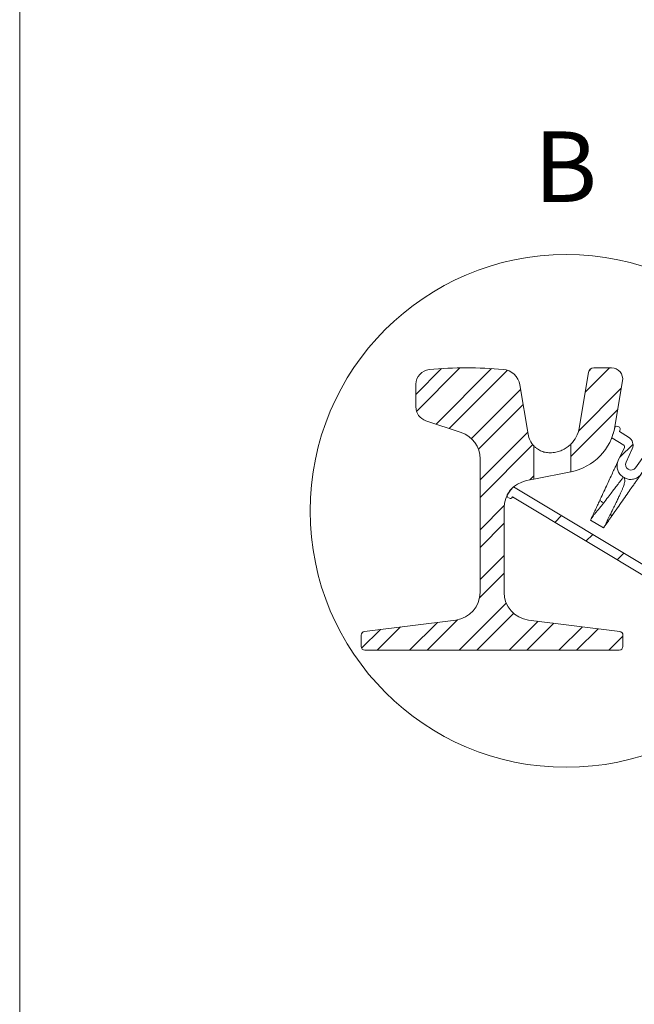
# Model space of a CAD drawing. Units: millimetres. Extents: x 9 to 583, y 5 to 409.
# Drawn here: x 9 to 65, y 230 to 318 of the extents above; entities that cross this region are included whole.
import ezdxf

# ---------------------------------------------------------------- set-up
doc = ezdxf.new("R2010")
doc.units = ezdxf.units.MM
doc.styles.add('SLDTEXTSTYLE10', font='TXT', dxfattribs={"width": 0.605})
pattern_1 = [(45, (0, 0), (-2.245064030267288, 2.245064030267288), []), (45, (0, 1.5875), (-2.245064030267288, 2.245064030267288), [])]
pattern_2 = [(45, (0, 0), (-13.47038418160373, 13.47038418160373), []), (45, (4.49013, 0), (-13.47038418160373, 13.47038418160373), []), (45, (8.98026, 0), (-13.47038418160373, 13.47038418160373), []), (45, (13.4704, 0), (-13.47038418160373, 13.47038418160373), [])]

# ---------------------------------------------------------------- blocks, each defined once
blk = doc.blocks.new('szyna lewa')
at = {"linetype": 'Continuous', "lineweight": 0}
h = blk.add_hatch(dxfattribs=at)
h.set_pattern_fill('STEEL', style=0)
h.set_pattern_definition(pattern_1)
edge = h.paths.add_edge_path(flags=0)
edge.add_arc((57.23235849075525, 281.452932656116), 2, 189.4600000000003, 223.5500657246675, ccw=False)
edge.add_line((55.25955731847154, 281.1242146392139), (54.51795446305033, 285.5749441621404))
edge.add_arc((52.87395348614726, 285.3010124813884), 1.666666666666666, 9.460000000007867, 85.01992648956076)
edge.add_arc((49.76328768930642, 249.6029518046774), 37.49999999999999, 85.01992648955788, 95.20867769252756)
edge.add_arc((46.4799543559731, 285.6202740260753), 1.333333333333331, 95.20867769252962, 179.9999999999976)
edge.add_line((45.14662102263942, 285.6202740260754), (45.14662102263989, 283.602281508483))
edge.add_arc((46.47995435597321, 283.602281508483), 1.333333333333334, 180, 251.5699999999886)
edge.add_line((46.05842659067449, 282.3373340309724), (49.22031891590743, 281.283673361525))
edge.add_arc((48.42995435597278, 278.9118968411927), 2.5, -7.958078640513122e-13, 71.56999999999562, ccw=False)
edge.add_line((50.92995435597242, 278.9118968411927), (50.92995435597307, 266.8828249662764))
edge.add_arc((48.42995435597308, 266.8828249662764), 2.499999999999999, 277.12500000000045, 360, ccw=False)
edge.add_line((48.74004048459929, 264.4021301860117), (40.51360953882271, 263.3738287018143))
edge.add_arc((40.55495435597278, 263.0430693977789), 0.3333333333333335, 97.12499999998411, 180)
edge.add_line((40.2216210226391, 263.0430693977789), (40.22162102263962, 262.0196184713441))
edge.add_arc((40.55495435597295, 262.0196184713441), 0.3333333333333335, 180, 270.0000000000008)
edge.add_line((40.55495435597295, 261.6862851380109), (63.47162102263962, 261.6862851380108))
edge.add_arc((63.47162102263962, 262.0196184713441), 0.3333333333333335, 270.0000000000008, 360.0000000000008)
edge.add_line((63.80495435597258, 262.0196184713441), (63.80495435597278, 263.043069397779))
edge.add_arc((63.47162102263945, 263.0430693977789), 0.3333333333333325, 9.770663981456271e-12, 82.87499999998074)
edge.add_line((63.51296583978974, 263.3738287018144), (55.28653489401344, 264.4021301860115))
edge.add_arc((55.59662102263972, 266.8828249662764), 2.499999999999986, 180, 262.8749999999983, ccw=False)
edge.add_line((53.09662102263894, 266.8828249662764), (53.09662102263943, 274.4984458390005))
edge.add_arc((55.59662102263943, 274.4984458390005), 2.5, 101.30999999999398, 180, ccw=False)
edge.add_line((55.10632779563444, 276.9498969503943), (55.78281328705109, 277.0851948778409))
edge.add_line((55.78281328705109, 277.0851948778409), (55.78281328705093, 280.0749563492013))
h = blk.add_hatch(dxfattribs=at)
h.set_pattern_fill('STEEL', style=0)
h.set_pattern_definition(pattern_1)
edge = h.paths.add_edge_path(flags=0)
edge.add_line((59.11614662038443, 277.7518656301509), (59.13430350338676, 277.7554970290061))
edge.add_arc((58.15371704937636, 282.6583992517933), 5, 281.3100000000013, 350.5399999999972)
edge.add_line((63.08571998008514, 281.8366042095379), (63.76921387319316, 285.9385927962264))
edge.add_arc((62.78281328705129, 286.1029518046774), 0.9999999999999996, 350.5400000000054, 449.9999999999992)
edge.add_line((62.78281328705132, 287.1029518046776), (61.18680615410124, 287.1029518046774))
edge.add_arc((61.18680615410124, 286.6029518046774), 0.4999999999999998, 90, 170.5399999999911)
edge.add_line((60.69360586102983, 286.6851313089031), (59.85984278950055, 281.681302250726))
edge.add_arc((57.2294412264556, 282.1195929399289), 2.666666666666667, 315.033048205189, 350.5399999999981, ccw=False)
edge.add_line((59.11614662038454, 280.2350627948715), (59.11614662038443, 277.7518656301509))
at = {"color": 7, "linetype": 'Continuous', "lineweight": 15}
for p, q in [((59.85984278950059, 281.681302250726), (60.69360586102984, 286.6851313089031)), ((62.78281328705133, 287.1029518046776), (61.18680615410124, 287.1029518046774)), ((45.14662102263989, 283.602281508483), (45.14662102263942, 285.6202740260754)), ((55.2595573184716, 281.1242146392139), (54.51795446305033, 285.5749441621404)), ((63.08571998008518, 281.8366042095379), (63.76921387319317, 285.9385927962264)), ((49.22031891590748, 281.283673361525), (46.05842659067455, 282.3373340309724)), ((59.11614662038445, 277.7518656301509), (59.11614662038458, 280.2350627948715)), ((55.78281328705098, 280.0749563492013), (55.78281328705111, 277.0851948778409)), ((50.92995435597311, 266.8828249662764), (50.92995435597247, 278.9118968411927)), ((59.11614662038436, 277.7518656301509), (55.78281328705103, 277.0851948778409)), ((59.13430350338677, 277.7554970290061), (59.11614662038445, 277.7518656301509)), ((55.78281328705111, 277.0851948778409), (55.10632779563446, 276.9498969503943)), ((53.09662102263898, 266.8828249662764), (53.09662102263943, 274.4984458390005)), ((48.74004048459932, 264.4021301860117), (40.51360953882274, 263.3738287018143)), ((63.51296583978979, 263.3738287018144), (55.28653489401349, 264.4021301860115)), ((40.22162102263916, 263.0430693977789), (40.22162102263962, 262.0196184713441)), ((63.80495435597258, 262.0196184713441), (63.80495435597283, 263.043069397779)), ((63.47162102263962, 261.6862851380108), (40.55495435597297, 261.6862851380109))]:
    blk.add_line(p, q, dxfattribs=at)
for centre, radius, start, end in [((46.4799543559731, 285.6202740260753), 1.333333333333684, 95.2086776925284, 179.9999999999976), ((49.76328768930646, 249.6029518046774), 37.50000000000006, 85.0199264895579, 95.20867769252757), ((52.87395348614728, 285.3010124813884), 1.666666666666771, 9.460000000007945, 85.01992648956076), ((61.18680615410124, 286.6029518046774), 0.5000000000004895, 90, 170.5399999999908), ((62.78281328705129, 286.1029518046774), 1.000000000000171, 350.5400000000056, 89.99999999999756), ((46.47995435597321, 283.602281508483), 1.333333333333449, 180, 251.5699999999909), ((48.42995435597283, 278.9118968411927), 2.499999999999979, 0, 71.5699999999967), ((57.23235849075531, 281.452932656116), 2.000000000000139, 189.4600000000011, 223.5500657246682), ((57.22944122645564, 282.1195929399289), 2.666666666666688, 315.0330482051898, 350.5399999999989), ((58.1537170493764, 282.6583992517933), 5.000000000000078, 281.3100000000011, 350.5399999999973), ((55.59662102263943, 274.4984458390005), 2.50000000000022, 101.3099999999945, 179.9999999999975), ((48.42995435597311, 266.8828249662764), 2.5, 277.1250000000013, 1.78111062161957e-11), ((55.59662102263977, 266.8828249662764), 2.500000000000782, 180, 262.8749999999991), ((40.55495435597284, 263.0430693977789), 0.3333333333336839, 97.12499999998774, 179.9999999999902), ((63.4716210226395, 263.0430693977789), 0.333333333333465, 9.770663981455854e-12, 82.87499999998074), ((40.55495435597297, 262.0196184713441), 0.3333333333333499, 180, 270.0000000000008), ((63.47162102263962, 262.0196184713441), 0.3333333333333712, 270.0000000000008, 0)]:
    blk.add_arc(centre, radius, start, end, dxfattribs=at)
for points, knots in [([(57.24111028365377, 279.4529518046775), (57.33343038708491, 279.4562004451865), (57.58540692866677, 279.4650672160186), (57.99734637777945, 279.5520213267402), (58.43788486122295, 279.7271077627739), (58.74959658316597, 279.9216935758892), (58.94970983546411, 280.0790950156673), (59.08316040055722, 280.201097783361), (59.10412944748433, 280.2226890394663), (59.11614662038464, 280.2350627948715)], [0, 0, 0, 0, 0.0940526125649938, 0.2567052154413548, 0.4264466000588799, 0.6221943776689618, 0.7324476853397863, 0.8466681658759743, 1, 1, 1, 1]), ([(55.78281328705131, 280.0749563492013), (55.79648318937427, 280.0600203225679), (55.82369621948982, 280.030286785855), (56.02876450111895, 279.8437730440485), (56.34390901616118, 279.6452713618528), (56.76967842240204, 279.4830485792897), (57.09207435913638, 279.4624664365851), (57.24111028365378, 279.4529518046775)], [0, 0, 0, 0, 0.1907066453246555, 0.3796446792268552, 0.6065994527245004, 0.8181403436322969, 1, 1, 1, 1])]:
    blk.add_open_spline(points, degree=3, knots=knots, dxfattribs=at)
blk = doc.blocks.new('ścianka lewa przekrój')
at = {"linetype": 'Continuous', "lineweight": 0}
h = blk.add_hatch(dxfattribs=at)
h.set_pattern_fill('ANSI32', style=0)
h.set_pattern_definition([(45, (0, 0), (-6.735192090801865, 6.735192090801865), []), (45, (4.49013, 0), (-6.735192090801865, 6.735192090801865), [])])
edge = h.paths.add_edge_path(flags=0)
edge.add_line((69.17995435597373, 287.1029518046775), (68.67995435597373, 287.1029518046775))
edge.add_line((68.67995435597373, 287.1029518046775), (68.67995435597373, 278.6946184713441))
edge.add_arc((69.18828768930707, 278.6946184713441), 0.5083333392191083, 180, 360.0000000000008)
edge.add_line((69.6966210226404, 278.6946184713441), (69.6966210226404, 279.2696184713441))
edge.add_line((69.6966210226404, 279.2696184713441), (69.1966210226404, 279.2696184713441))
edge.add_line((69.1966210226404, 279.2696184713441), (69.1966210226404, 278.6946184713441))
edge.add_arc((69.18828768930707, 278.6946184713441), 0.008333339219108223, 180, 360, ccw=False)
edge.add_line((69.17995435597373, 278.6946184713441), (69.17995435597373, 287.1029518046775))
h = blk.add_hatch(dxfattribs=at)
h.set_pattern_fill('ANSI34', style=0)
h.set_pattern_definition(pattern_2)
edge = h.paths.add_edge_path(flags=0)
edge.add_line((68.67995435597399, 278.2427619017542), (68.67995435597405, 279.048289732767))
edge.add_arc((68.5132876893074, 279.0482897327671), 0.1666666666666667, 359.9999999999617, 450.0000000000057)
edge.add_line((68.51328768930739, 279.2149563994334), (67.06195100063212, 279.2149563994336))
edge.add_line((67.06195100063212, 279.2149563994336), (66.44846076088567, 279.5835785246551))
edge.add_arc((66.23386156300693, 279.2264254826957), 0.4166666666666666, 59.00000000007059, 144.9999999999657)
edge.add_line((65.89254821122012, 279.4654156645087), (64.9454018722985, 278.1127505084849))
edge.add_arc((64.53582585015387, 278.3995387266601), 0.5, 238.9999999999689, 325.0000000000324, ccw=False)
edge.add_line((64.27830681269869, 277.9709550763093), (64.27812929210839, 277.9710617414408))
edge.add_arc((64.53564832956347, 278.3996453917919), 0.5, 155.0000000000177, 238.9999999999955, ccw=False)
edge.add_line((64.08249443604538, 278.6109545226619), (64.63749024981222, 279.8011468861395))
edge.add_arc((63.882233760615, 280.1533287709233), 0.8333333333333333, 335.0000000000072, 418.9999999999783)
edge.add_line((64.31143215637375, 280.8676348548417), (63.49243946584614, 281.3597353098508))
edge.add_arc((58.16489955336111, 282.7110346086771), 5.496243381995487, 345.7674136069663, 348.2782695518062)
edge.add_arc((63.38333236712512, 281.6282848994619), 0.1666666666666667, 348.2782695518271, 433.1679745570286)
edge.add_line((63.43159350794994, 281.7878111984354), (63.27502085545855, 281.8351787790779))
edge.add_arc((63.22675971463369, 281.6756524801048), 0.1666666666666667, 73.16797455697076, 168.4398513766606)
edge.add_arc((58.16489955336127, 282.7110346086769), 4.999999999999999, 337.6531562328259, 348.43985137662304, ccw=False)
edge.add_line((62.78939542437366, 280.8099722901341), (63.87487485350957, 280.1577504484021))
edge.add_arc((63.78903517435813, 280.0148892316187), 0.1666666666666667, -25.000000000143984, 59.00000000002791, ccw=False)
edge.add_line((63.9400864721974, 279.9444528546615), (63.38509065842989, 278.7542604911845))
edge.add_spline(control_points=[(63.38509065842999, 278.7542604911847), (62.94114226768719, 277.8022100948871), (63.84157198924466, 277.2611773350012)], knot_values=[0, 0, 0, 1, 1, 1], weights=[1, 0.7431448254773892, 1], degree=2, periodic=0)
edge.add_line((63.84157198924466, 277.2611773350013), (63.90164477421015, 277.2250819642401))
edge.add_spline(control_points=[(63.90164477421077, 277.2250819642401), (64.83418645333387, 276.6647543936531), (65.45819991327598, 277.5559379726496)], knot_values=[0, 0, 0, 1, 1, 1], weights=[1, 0.7313537016191732, 1], degree=2, periodic=0)
edge.add_line((65.45819991327598, 277.5559379726496), (66.09333952222613, 278.463011339175))
edge.add_arc((66.36639020365608, 278.2718191937246), 0.3333333333333333, 59.00000000002791, 145.000000000032, ccw=False)
edge.add_line((66.53806956195929, 278.5575416272921), (70.56698682756176, 276.1367239050711))
edge.add_line((70.56698682756176, 276.1367239050711), (70.5669868275614, 278.1748841627027))
edge.add_line((70.5669868275614, 278.1748841627027), (70.399051288517, 279.0388376145189))
edge.add_arc((70.07184222736824, 278.9752346160598), 0.3333333333333333, 11.00000000005563, 89.99999999998535)
edge.add_line((70.07184222736832, 279.3085679493932), (69.84662102264052, 279.3085679493935))
edge.add_arc((69.84662102264063, 279.1419012827266), 0.1666666666666667, 90.00000000003908, 180.0000000000203)
edge.add_line((69.67995435597396, 279.1419012827265), (69.67995435597365, 277.6419012827266))
edge.add_line((69.67995435597365, 277.6419012827266), (68.67995435597399, 278.2427619017542))
h = blk.add_hatch(dxfattribs=at)
h.set_pattern_fill('ANSI34', style=0)
h.set_pattern_definition(pattern_2)
edge = h.paths.add_edge_path(flags=0)
edge.add_arc((55.59662102264072, 274.5201625335936), 2.499999999999999, 131.2385006905594, 152.7849629515354)
edge.add_arc((53.52159613798732, 275.5872689821332), 0.1666666666666667, 152.7849629514531, 238.9999999999063)
edge.add_line((53.43575645883568, 275.4444077653501), (53.57452252737315, 275.361028699509))
edge.add_arc((53.66036220652469, 275.5038899162927), 0.1666666666666667, 239.0000000000383, 333.0668925075518)
edge.add_arc((55.59662102264076, 274.5201625335938), 2.005156937233454, 151.0204650634479, 153.0668925077229, ccw=False)
edge.add_line((53.84252413704777, 275.491655435723), (67.06195100063155, 267.5486224272803))
edge.add_line((67.06195100063155, 267.5486224272803), (68.01328768930718, 265.7907570853669))
edge.add_line((68.01328768930718, 265.7907570853669), (68.01328768930718, 265.3751706984597))
edge.add_arc((68.34662102264038, 265.3751706984598), 0.3333333333333327, 180.0000000000203, 360.0000000000106)
edge.add_line((68.6799543559737, 265.3751706984599), (68.6799543559741, 266.5764279296009))
edge.add_line((68.6799543559741, 266.5764279296009), (69.67995435597365, 265.9755673105736))
edge.add_line((69.67995435597365, 265.9755673105736), (69.67995435597365, 264.475567310573))
edge.add_arc((69.84662102264045, 264.4755673105732), 0.1666666666666667, 180.0000000000985, 270.0000000000203)
edge.add_line((69.8466210226405, 264.3089006439066), (70.07184222736845, 264.3089006439063))
edge.add_arc((70.07184222736834, 264.6422339772396), 0.3333333333333333, 270.0000000000203, 348.9999999999811)
edge.add_line((70.39905128851761, 264.5786309787807), (70.56698682756145, 265.4425844305974))
edge.add_line((70.56698682756145, 265.4425844305974), (70.56698682756144, 266.4147789282769))
edge.add_line((70.56698682756144, 266.4147789282769), (53.94863375523479, 276.4000928425339))
at = {"color": 7, "linetype": 'Continuous', "lineweight": 15}
for p, q in [((69.17995435597375, 287.1029518046775), (68.67995435597375, 287.1029518046775)), ((68.67995435597375, 287.1029518046775), (68.67995435597375, 278.6946184713441)), ((69.17995435597375, 287.1029518046775), (69.17995435597375, 278.6946184713441)), ((69.17995435597363, 286.7696184713442), (69.17995435597363, 281.9362851380109)), ((63.27502085545856, 281.8351787790779), (63.43159350794994, 281.7878111984354)), ((63.49243946584615, 281.3597353098508), (64.31143215637377, 280.8676348548417)), ((62.78939542437367, 280.8099722901341), (63.87487485350958, 280.1577504484021)), ((63.3850906584299, 278.7542604911845), (63.94008647219746, 279.9444528546615)), ((64.08249443604538, 278.6109545226619), (64.63749024981222, 279.8011468861395)), ((64.94540187229852, 278.1127505084849), (65.89254821122012, 279.4654156645087)), ((66.44846076088568, 279.5835785246551), (67.06195100063213, 279.2149563994336)), ((67.06195100063213, 279.2149563994336), (68.51328768930739, 279.2149563994334)), ((69.69662102264041, 279.2696184713441), (69.19662102264041, 279.2696184713441)), ((69.19662102264041, 278.6946184713441), (69.19662102264041, 279.2696184713441)), ((69.69662102264041, 278.6946184713441), (69.69662102264041, 279.2696184713441)), ((69.84662102264052, 279.3085679493935), (70.07184222736834, 279.3085679493932)), ((66.09333952222615, 278.4630113391749), (65.45819991327598, 277.5559379726496)), ((66.5380695619593, 278.5575416272921), (70.56698682756176, 276.1367239050711)), ((68.67995435597405, 279.048289732767), (68.67995435597399, 278.2427619017542)), ((69.67995435597398, 279.1419012827265), (69.67995435597365, 277.6419012827266)), ((70.399051288517, 279.0388376145189), (70.56698682756141, 278.1748841627027)), ((64.27812929210839, 277.9710617414408), (64.2783068126987, 277.9709550763093)), ((68.67995435597399, 278.2427619017542), (69.67995435597365, 277.6419012827266)), ((69.17995435597375, 278.186353442725), (69.17995435597375, 277.9423315922405)), ((70.56698682756176, 276.1367239050711), (70.56698682756141, 278.1748841627027)), ((63.90164477421015, 277.2250819642401), (63.84157198924467, 277.2611773350012)), ((70.56698682756144, 266.4147789282769), (53.9486337552348, 276.4000928425339)), ((70.56698682756148, 266.4147789282769), (70.56698682756169, 276.1367239050711)), ((53.43575645883569, 275.4444077653501), (53.57452252737316, 275.3610286995089)), ((67.06195100063157, 267.5486224272803), (53.84252413704778, 275.491655435723)), ((60.88723582152435, 273.3975935070121), (62.05513070417349, 272.6958514648646)), ((62.74964753026133, 273.6877242856945), (62.84399308602245, 273.8279230235528)), ((68.01328768930718, 265.7907570853669), (67.06195100063157, 267.5486224272803)), ((68.6799543559741, 266.5764279296009), (68.6799543559737, 265.37517069846)), ((69.67995435597365, 265.9755673105736), (68.6799543559741, 266.5764279296009)), ((69.17995435597375, 266.2759976200874), (69.17995435597375, 266.1862168274101)), ((69.6260852071925, 265.9362851380109), (69.67995435597365, 265.9362851380109)), ((69.67995435597365, 265.9755673105736), (69.67995435597365, 264.475567310573)), ((70.56698682756146, 265.4425844305974), (70.56698682756144, 266.4147789282769)), ((68.01328768930718, 265.3751706984597), (68.01328768930718, 265.7907570853669)), ((68.67995435597375, 265.6779518046774), (68.67995435597375, 259.6029518046774)), ((69.17995435597375, 265.6779518046774), (69.17995435597375, 259.6029518046774)), ((69.19662102264041, 264.4362851380108), (69.19662102264041, 265.6779518046774)), ((69.69662102264041, 264.4362851380108), (69.69662102264041, 265.6779518046774)), ((70.39905128851761, 264.5786309787807), (70.56698682756146, 265.4425844305974)), ((69.17995435597375, 259.6029518046774), (69.17995435597375, 264.2696184713442)), ((69.19662102264041, 264.4362851380108), (69.69662102264041, 264.4362851380108)), ((69.8466210226405, 264.3089006439066), (70.07184222736846, 264.3089006439063)), ((68.67995435597375, 259.6029518046774), (69.17995435597375, 259.6029518046774))]:
    blk.add_line(p, q, dxfattribs=at)
at = {"color": 7, "linetype": 'Continuous', "lineweight": 15, "flags": 128}
blk.add_lwpolyline([(61.76223728264296, 275.2579745710592), (61.7095700421503, 275.1521932336902), (61.6546238571278, 275.0432624600727)], dxfattribs=at)
at = {"color": 7, "linetype": 'Continuous', "lineweight": 15}
for centre, radius, start, end in [((58.16489955336127, 282.7110346086769), 4.99999999999997, 337.6531562328268, 348.4398513766245), ((63.22675971463371, 281.6756524801048), 0.1666666666666018, 73.16797455697078, 168.4398513766425), ((63.38333236712513, 281.6282848994619), 0.1666666666670193, 348.2782695518261, 73.16797455703241), ((58.16489955336112, 282.7110346086771), 5.496243381995508, 345.7674136069663, 348.2782695518062), ((63.7890351743581, 280.0148892316187), 0.1666666666667453, 334.9999999998699, 59.00000000001607), ((63.882233760615, 280.1533287709233), 0.8333333333335242, 335.0000000000107, 58.99999999997669), ((66.23386156300694, 279.2264254826957), 0.4166666666666502, 59.0000000000706, 144.9999999999668), ((68.51328768930742, 279.0482897327671), 0.1666666666666288, 359.9999999999617, 90.00000000000978), ((69.84662102264063, 279.1419012827266), 0.166666666666913, 90.00000000003908, 180.0000000000203), ((70.07184222736825, 278.9752346160598), 0.3333333333333712, 11.0000000000561, 89.99999999998535), ((64.53564832956349, 278.3996453917919), 0.5000000000000986, 155.0000000000251, 238.9999999999982), ((66.3663902036561, 278.2718191937246), 0.3333333333335164, 59.00000000002871, 145.0000000000409), ((69.18828768930709, 278.6946184713441), 0.50833333333334, 180, 2.261589460542576e-13), ((69.18828768930709, 278.6946184713441), 0.008333333333339965, 180, 1.379569570932206e-11), ((64.53582585015388, 278.3995387266601), 0.4999999999999707, 238.9999999999697, 325.0000000000332), ((53.52159613798732, 275.5872689821332), 0.166666666666447, 152.7849629514335, 238.9999999999104), ((55.59662102264073, 274.5201625335936), 2.500000000000836, 131.2385006905594, 152.7849629515342), ((53.6603622065247, 275.5038899162927), 0.16666666666693, 239.0000000000584, 333.0668925075321), ((55.59662102264076, 274.5201625335939), 2.005156937233428, 151.0204650634499, 153.0668925077251), ((69.18828768930709, 265.6779518046774), 0.50833333333334, 7.751733782386568e-13, 179.9999999999982), ((68.34662102264039, 265.3751706984598), 0.3333333333333144, 180.0000000000554, 1.954349826211666e-11), ((69.18828768930709, 265.6779518046774), 0.008333333333339965, 0, 180), ((69.84662102264046, 264.4755673105733), 0.1666666666668135, 180.000000000118, 270.0000000000155), ((70.07184222736835, 264.6422339772396), 0.3333333333333862, 270.0000000000203, 348.9999999999902)]:
    blk.add_arc(centre, radius, start, end, dxfattribs=at)
for points, knots in [([(61.76352247812562, 275.2767963064438), (61.87101486686952, 275.5073144780072), (62.08812357482898, 275.9729056047291), (62.39267649242863, 276.626021444183), (62.6730923134647, 277.2273751130153), (62.91803805179942, 277.7526629440234), (63.12052642220073, 278.1869006556717), (63.26956564004973, 278.5065162897761), (63.36639140252756, 278.7141598074936), (63.37885046037886, 278.7408783432787), (63.38509065843026, 278.7542604911852)], [0, 0, 0, 0, 0.1187856730829298, 0.23991841942012, 0.3636469706446932, 0.4882622932266656, 0.6155853555637272, 0.7425377838695076, 0.87104841805936, 1, 1, 1, 1]), ([(63.38509065843002, 278.7542604911847), (63.34134401418857, 278.6299290983511), (63.25385072570566, 278.3812663126836), (63.28845498481939, 277.9795220817377), (63.44501793885505, 277.6148039740688), (63.65606520536739, 277.3818963686662), (63.80356848738386, 277.2859082150512), (63.84157198924467, 277.2611773350012)], [0, 0, 0, 0, 0.2300402875605275, 0.460080575121034, 0.6901208626816461, 0.9201611502422271, 1, 1, 1, 1]), ([(65.45819991327598, 277.55593797265), (65.45608012045633, 277.5529105947599), (65.45173035674796, 277.5466984883899), (65.41828791153314, 277.4989377269158), (65.35952265425443, 277.4150122418676), (65.26831619168307, 277.2847559141443), (65.13390811870435, 277.0928012926297), (64.98024529354808, 276.8733480351724), (64.78460090331073, 276.5939388892247), (64.52577232476736, 276.22429337069), (64.19009847418286, 275.7449014300623), (63.76892828245462, 275.1434080602464), (63.31894859796795, 274.5007704707724), (63.00372260384601, 274.0505810955938), (62.8469069942302, 273.8266251952949)], [0, 0, 0, 0, 0.04238319913067952, 0.08696930177125779, 0.134267401398048, 0.200924742977078, 0.2666740946543262, 0.3525345691469012, 0.4369990021023625, 0.520692320555389, 0.6432452638246592, 0.7649980087859652, 0.8830934592947733, 1, 1, 1, 1]), ([(63.90164477421074, 277.2250819642401), (64.02071940418165, 277.1685809031797), (64.25886866412344, 277.055578781059), (64.66207262298532, 277.0479682086006), (65.04099315136948, 277.165669994255), (65.30640021283081, 277.3590494362611), (65.42221419148831, 277.5092634662251), (65.45819991327598, 277.5559379726496)], [0, 0, 0, 0, 0.224679251009198, 0.4493585020184019, 0.6740377530276436, 0.898717004036946, 1, 1, 1, 1]), ([(63.80887490783172, 277.2203284172579), (63.78616639388249, 277.1917066033862), (63.74648343555651, 277.1416901976617), (63.64032550309401, 277.0054605368405), (63.51852051255549, 276.8476685327706), (63.34796685713174, 276.6250121910962), (63.11777865164886, 276.3222936632979), (62.81618737281659, 275.9239117245889), (62.46810921959613, 275.4633513232311), (62.20476912556457, 275.1160300582735), (62.07150892625155, 274.9402721617629)], [0, 0, 0, 0, 0.1279975017174511, 0.2236746771649122, 0.3225829271329008, 0.4247300685032865, 0.5632345314373375, 0.7052720762947223, 0.8508563536421918, 1, 1, 1, 1]), ([(62.65809694458105, 273.892698578677), (62.71330960130906, 274.0028133485039), (62.8186185105111, 274.2128388568694), (62.9627389243883, 274.5028465902213), (63.08749346052559, 274.7559735512268), (63.19354345575891, 274.9733382036561), (63.28648718262411, 275.1660537551027), (63.37038873907631, 275.3424209564261), (63.44878802277838, 275.5097103909056), (63.52101040063742, 275.6665030205758), (63.58717437248662, 275.8129877055705), (63.64742222207355, 275.9494072810753), (63.70193548967364, 276.0760481303092), (63.7714994251396, 276.2426128284657), (63.84417670234234, 276.4266122981105), (63.90785913791947, 276.6060713968157), (63.94692783227138, 276.7359485318427), (63.96830130426043, 276.8263494714432), (63.98030104970845, 276.9212437793296), (63.96993887367844, 277.030077107136), (63.95103094815438, 277.0962283505978), (63.94158059516671, 277.1292913431769)], [0, 0, 0, 0, 0.07036035707606937, 0.1342006143853312, 0.191519936045649, 0.2423175887858433, 0.2865929499550469, 0.3308635568947232, 0.3739675435097402, 0.4159050138756666, 0.4566760831498747, 0.4962808788151207, 0.5347195421114023, 0.5719922296913494, 0.6552100448575369, 0.7252667086201626, 0.782161829803785, 0.8258989152867292, 0.856490811611445, 0.9282728036175403, 1, 1, 1, 1]), ([(63.94158059516671, 277.1292913431769), (63.93128277249656, 277.1564161135183), (63.91080076258928, 277.2103663350999), (63.90468546098166, 277.2201949310756), (63.90164477420993, 277.2250819642401)], [0, 0, 0, 0, 0.5027740303221013, 1, 1, 1, 1]), ([(62.07150878459433, 274.9402722655262), (62.01182101666996, 274.8638011233319), (61.88510556621875, 274.7014550419381), (61.6801006223712, 274.4560272768381), (61.48312313135995, 274.2211971091065), (61.30809910759724, 274.008555071724), (61.15683843633865, 273.8112149377279), (61.01073888455423, 273.6121143312923), (60.92825901194061, 273.468849461373), (60.88723582152447, 273.3975935070122)], [0, 0, 0, 0, 0.1570931249805272, 0.3335042804735265, 0.5013605869026212, 0.6294868805241275, 0.7524924500217085, 0.8768966411993154, 1, 1, 1, 1]), ([(61.76376628088028, 275.2446082050934), (61.7624446781149, 275.232991256061), (61.75843446988016, 275.1977413414166), (61.81694258290376, 275.1169899394918), (61.92626958883746, 275.0202362317349), (62.02431844126022, 274.9662526672587), (62.07150822705748, 274.9402709981085)], [0, 0, 0, 0, 0.1437490504990936, 0.4361852450372861, 0.7286424383500928, 1, 1, 1, 1]), ([(62.05513070417319, 272.6958514648647), (62.08874924562538, 272.7505260435415), (62.17428507977886, 272.8896348654026), (62.29423274858567, 273.132818553821), (62.42234525831217, 273.398995178113), (62.54187360759794, 273.6571171716139), (62.6193916472927, 273.8142487295233), (62.65809417128084, 273.8926999895556)], [0, 0, 0, 0, 0.1417036229132206, 0.3605372828470476, 0.5993248585339137, 0.7999544449898092, 1, 1, 1, 1]), ([(62.65806535271891, 273.892646000989), (62.67867184495874, 273.8795870217016), (62.71035004146637, 273.859511556783), (62.75112335135393, 273.839656992617), (62.78043437812919, 273.8277700476144), (62.80539405657026, 273.8207552353572), (62.82678743554538, 273.817263065198), (62.83333507014041, 273.8210575222066), (62.83658537998777, 273.8229411277745)], [0, 0, 0, 0, 0.2701824204969396, 0.4153492845757829, 0.563515758589606, 0.7116905433001611, 0.8568803660932997, 1, 1, 1, 1])]:
    blk.add_open_spline(points, degree=3, knots=knots, dxfattribs=at)
for points in [[(60.88723582152418, 273.3975935070127), (61.65462385712413, 275.043262460073)], [(61.76352247812558, 275.2767963064431), (61.76376628088028, 275.2446082050934)], [(62.74964753026153, 273.6877242856926), (62.0551307041729, 272.6958514648653)], [(62.83658537998777, 273.8229411277745), (62.8469069942298, 273.8266251952946)]]:
    blk.add_open_spline(points, degree=1, dxfattribs=at)

msp = doc.modelspace()

# ---------------------------------------------------------------- linework, layer by layer
at = {"color": 7, "linetype": 'Continuous', "lineweight": 0}
msp.add_line((9.44785276073623, 8.950238582140491), (9.44785276073623, 408.9502385821405), dxfattribs=at)
at = {"color": 1, "linetype": 'Continuous', "lineweight": 0}
msp.add_circle((58.69983413014609, 274.2232290973539), 23.07950689527496, dxfattribs=at)

# ---------------------------------------------------------------- block references
for name in ['szyna lewa', 'ścianka lewa przekrój']:
    msp.add_blockref(name, (0, 0))

# ---------------------------------------------------------------- texts
at = {"color": 1, "linetype": 'Continuous', "lineweight": 0, "insert": (55.79223157894733, 308.3851578947368), "char_height": 6.35, "attachment_point": 1, "style": 'SLDTEXTSTYLE10'}
msp.add_mtext('B', dxfattribs=at)

doc.saveas('drawing.dxf')
